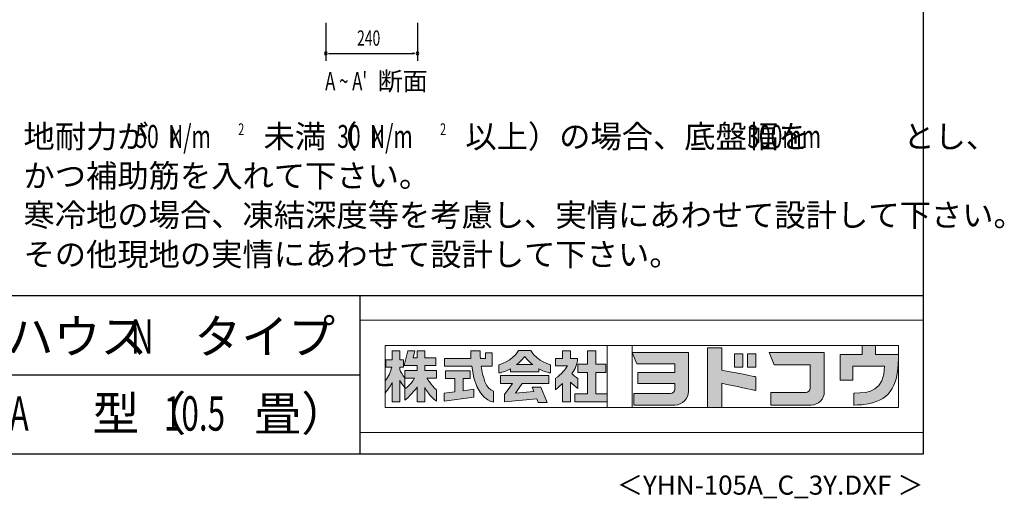
# Model space of a CAD drawing. Extents: x 543 to 21006, y 226 to 14052.
# Drawn here: x 14566 to 21006, y 226 to 3358 of the extents above; entities that cross this region are included whole.
import ezdxf
from ezdxf.enums import TextEntityAlignment as Align

# ---------------------------------------------------------------- set-up
doc = ezdxf.new("R2010")
doc.units = 0
doc.header["$LTSCALE"] = 50
doc.header["$MEASUREMENT"] = 0
for name, color, linetype in [('FILENAME', 7, 'CONTINUOUS'), ('HIKIDASHI', 6, 'CONTINUOUS'), ('NAME', 20, 'CONTINUOUS'), ('SUNPOU', 4, 'CONTINUOUS'), ('WAKUSEN-01', 50, 'CONTINUOUS'), ('WAKUSEN-02', 130, 'CONTINUOUS')]:
    doc.layers.add(name, color=color, linetype=linetype)
doc.layers.add('FRAME', color=8, linetype='CONTINUOUS', lineweight=0, plot=False)
doc.layers.add('株式会社ヨドコウ 社名ロゴタイプ 横組み', color=4, linetype='CONTINUOUS', lineweight=0)
doc.styles.add('00', font='ROMANS', dxfattribs={"width": 0.666667, "bigfont": 'BIGFONT'})
doc.styles.add('01', font='ROMANS', dxfattribs={"height": 3, "bigfont": 'BIGFONT'})
doc.styles.add('FILENAME', font='romans', dxfattribs={"height": 125, "bigfont": 'bigfont'})

# ---------------------------------------------------------------- blocks, each defined once
blk = doc.blocks.new('Block_0')
at = {"layer": '株式会社ヨドコウ 社名ロゴタイプ 横組み'}
h = blk.add_hatch(color=256, dxfattribs=at)
h.dxf.hatch_style = 1
edge = h.paths.add_edge_path()
edge.add_spline(control_points=[(128.43, -12.79), (128.43, -12.43), (128.43, -12.09), (128.43, -11.79)], knot_values=[12.750005, 12.750005, 12.750005, 12.750005, 12.812504, 12.812504, 12.812504, 12.812504], degree=3, periodic=0)
edge.add_spline(control_points=[(128.43, -11.79), (128.43, -11.5), (128.43, -11.24), (128.43, -11.02)], knot_values=[12.812504, 12.812504, 12.812504, 12.812504, 12.875003, 12.875003, 12.875003, 12.875003], degree=3, periodic=0)
edge.add_spline(control_points=[(128.43, -11.02), (128.43, -10.92), (128.43, -10.82), (128.43, -10.74)], knot_values=[12.875003, 12.875003, 12.875003, 12.875003, 12.906252, 12.906252, 12.906252, 12.906252], degree=3, periodic=0)
edge.add_spline(control_points=[(128.43, -10.74), (128.43, -10.66), (128.43, -10.59), (128.43, -10.53)], knot_values=[12.906252, 12.906252, 12.906252, 12.906252, 12.937501, 12.937501, 12.937501, 12.937501], degree=3, periodic=0)
edge.add_spline(control_points=[(128.43, -10.35), (128.43, -10.35), (128.43, -10.35), (128.43, -10.35), (128.43, -10.35), (122.78, -10.35), (117.12, -10.35)], knot_values=[12.999817, 12.999817, 12.999817, 12.999817, 13, 13, 13, 13.49999, 13.49999, 13.49999, 13.49999], degree=3, periodic=0)
edge.add_spline(control_points=[(117.12, -10.35), (111.46, -10.35), (105.8, -10.35), (105.8, -10.35)], knot_values=[13.49999, 13.49999, 13.49999, 13.49999, 14, 14, 14, 14], degree=3, periodic=0)
edge.add_spline(control_points=[(105.8, -10.35), (105.8, -10.35), (107.72, -14.94), (107.72, -14.94)], knot_values=[0.00001, 0.00001, 0.00001, 0.00001, 0.99999, 0.99999, 0.99999, 0.99999], degree=3, periodic=0)
edge.add_spline(control_points=[(107.72, -14.94), (107.72, -14.94), (122.93, -14.94), (122.93, -14.94)], knot_values=[1.00001, 1.00001, 1.00001, 1.00001, 1.99999, 1.99999, 1.99999, 1.99999], degree=3, periodic=0)
edge.add_spline(control_points=[(122.93, -14.94), (122.93, -14.94), (122.93, -18.45), (122.93, -18.45)], knot_values=[2.00001, 2.00001, 2.00001, 2.00001, 2.99999, 2.99999, 2.99999, 2.99999], degree=3, periodic=0)
edge.add_spline(control_points=[(122.93, -18.45), (122.93, -18.45), (108.09, -18.45), (108.09, -18.45)], knot_values=[3.00001, 3.00001, 3.00001, 3.00001, 3.99999, 3.99999, 3.99999, 3.99999], degree=3, periodic=0)
edge.add_spline(control_points=[(108.09, -18.45), (108.09, -18.45), (108.09, -22.88), (108.09, -22.88)], knot_values=[4.00001, 4.00001, 4.00001, 4.00001, 4.99999, 4.99999, 4.99999, 4.99999], degree=3, periodic=0)
edge.add_spline(control_points=[(108.09, -22.88), (108.09, -22.88), (122.93, -22.88), (122.93, -22.88)], knot_values=[5.00001, 5.00001, 5.00001, 5.00001, 5.99999, 5.99999, 5.99999, 5.99999], degree=3, periodic=0)
edge.add_spline(control_points=[(122.93, -22.88), (122.93, -22.88), (122.93, -25.08), (122.93, -25.08)], knot_values=[6.00001, 6.00001, 6.00001, 6.00001, 7, 7, 7, 7], degree=3, periodic=0)
edge.add_spline(control_points=[(122.93, -25.08), (122.93, -26.07), (122.12, -26.87), (121.13, -26.87)], knot_values=[7, 7, 7, 7, 8, 8, 8, 8], degree=3, periodic=0)
edge.add_spline(control_points=[(121.13, -26.87), (121.13, -26.87), (106.47, -26.87), (106.47, -26.87)], knot_values=[8.00001, 8.00001, 8.00001, 8.00001, 8.99999, 8.99999, 8.99999, 8.99999], degree=3, periodic=0)
edge.add_spline(control_points=[(106.47, -26.87), (106.47, -26.87), (106.47, -31.47), (106.47, -31.47)], knot_values=[9.00001, 9.00001, 9.00001, 9.00001, 9.99999, 9.99999, 9.99999, 9.99999], degree=3, periodic=0)
edge.add_spline(control_points=[(106.47, -31.47), (106.47, -31.47), (122.93, -31.47), (122.93, -31.47)], knot_values=[10.00001, 10.00001, 10.00001, 10.00001, 11, 11, 11, 11], degree=3, periodic=0)
edge.add_spline(control_points=[(122.93, -31.47), (125.96, -31.47), (128.43, -28.99), (128.43, -25.96), (128.43, -25.96), (128.43, -24.98), (128.43, -23.52)], knot_values=[11, 11, 11, 11, 12, 12, 12, 12.250015, 12.250015, 12.250015, 12.250015], degree=3, periodic=0)
edge.add_spline(control_points=[(128.43, -23.52), (128.43, -22.06), (128.43, -20.11), (128.43, -18.16)], knot_values=[12.250015, 12.250015, 12.250015, 12.250015, 12.50001, 12.50001, 12.50001, 12.50001], degree=3, periodic=0)
edge.add_spline(control_points=[(128.43, -18.16), (128.43, -17.18), (128.43, -16.2), (128.43, -15.29)], knot_values=[12.50001, 12.50001, 12.50001, 12.50001, 12.625008, 12.625008, 12.625008, 12.625008], degree=3, periodic=0)
edge.add_spline(control_points=[(128.43, -15.29), (128.43, -14.38), (128.43, -13.52), (128.43, -12.79)], knot_values=[12.625008, 12.625008, 12.625008, 12.625008, 12.750005, 12.750005, 12.750005, 12.750005], degree=3, periodic=0)
edge = h.paths.add_edge_path()
edge.add_spline(control_points=[(141.81, -17.46), (141.81, -17.46), (141.81, -8.53), (141.81, -8.53)], knot_values=[1.00001, 1.00001, 1.00001, 1.00001, 1.99999, 1.99999, 1.99999, 1.99999], degree=3, periodic=0)
edge.add_spline(control_points=[(141.81, -8.53), (141.81, -8.53), (136.06, -8.53), (136.06, -8.53)], knot_values=[2.00001, 2.00001, 2.00001, 2.00001, 2.99999, 2.99999, 2.99999, 2.99999], degree=3, periodic=0)
edge.add_spline(control_points=[(136.06, -8.53), (136.06, -8.53), (136.06, -32.5), (136.06, -32.5)], knot_values=[3.00001, 3.00001, 3.00001, 3.00001, 3.99999, 3.99999, 3.99999, 3.99999], degree=3, periodic=0)
edge.add_spline(control_points=[(136.06, -32.5), (136.06, -32.5), (141.81, -32.5), (141.81, -32.5)], knot_values=[4.00001, 4.00001, 4.00001, 4.00001, 4.99999, 4.99999, 4.99999, 4.99999], degree=3, periodic=0)
edge.add_spline(control_points=[(141.81, -32.5), (141.81, -32.5), (141.81, -22.75), (141.81, -22.75)], knot_values=[5.00001, 5.00001, 5.00001, 5.00001, 6, 6, 6, 6], degree=3, periodic=0)
edge.add_spline(control_points=[(141.81, -22.75), (146.75, -23.83), (154.97, -25.5), (155.05, -25.52)], knot_values=[6, 6, 6, 6, 7, 7, 7, 7], degree=3, periodic=0)
edge.add_spline(control_points=[(155.05, -25.52), (155.05, -25.52), (155.4, -25.59), (155.4, -25.59), (155.4, -25.59), (155.4, -20.1), (155.4, -20.1), (155.4, -20.1), (155.17, -20.05), (155.17, -20.05)], knot_values=[7.00003, 7.00003, 7.00003, 7.00003, 8, 8, 8, 9, 9, 9, 9.99997, 9.99997, 9.99997, 9.99997], degree=3, periodic=0)
edge.add_spline(control_points=[(155.17, -20.05), (155.1, -20.04), (148.67, -18.75), (141.81, -17.46)], knot_values=[0, 0, 0, 0, 1, 1, 1, 1], degree=3, periodic=0)
edge = h.paths.add_edge_path()
edge.add_spline(control_points=[(182.97, -15.35), (182.97, -14.42), (182.97, -13.56), (182.97, -12.82)], knot_values=[8.625007, 8.625007, 8.625007, 8.625007, 8.750005, 8.750005, 8.750005, 8.750005], degree=3, periodic=0)
edge.add_spline(control_points=[(182.97, -12.82), (182.97, -12.45), (182.97, -12.11), (182.97, -11.81)], knot_values=[8.750005, 8.750005, 8.750005, 8.750005, 8.812504, 8.812504, 8.812504, 8.812504], degree=3, periodic=0)
edge.add_spline(control_points=[(182.97, -11.81), (182.97, -11.51), (182.97, -11.25), (182.97, -11.03)], knot_values=[8.812504, 8.812504, 8.812504, 8.812504, 8.875002, 8.875002, 8.875002, 8.875002], degree=3, periodic=0)
edge.add_spline(control_points=[(182.97, -11.03), (182.97, -10.92), (182.97, -10.83), (182.97, -10.74)], knot_values=[8.875002, 8.875002, 8.875002, 8.875002, 8.906252, 8.906252, 8.906252, 8.906252], degree=3, periodic=0)
edge.add_spline(control_points=[(182.97, -10.74), (182.97, -10.66), (182.97, -10.59), (182.97, -10.53)], knot_values=[8.906252, 8.906252, 8.906252, 8.906252, 8.937501, 8.937501, 8.937501, 8.937501], degree=3, periodic=0)
edge.add_spline(control_points=[(182.97, -10.35), (182.97, -10.35), (182.97, -10.35), (182.97, -10.35), (182.97, -10.35), (177.43, -10.35), (171.88, -10.35)], knot_values=[8.999817, 8.999817, 8.999817, 8.999817, 9, 9, 9, 9.49999, 9.49999, 9.49999, 9.49999], degree=3, periodic=0)
edge.add_spline(control_points=[(171.88, -10.35), (166.33, -10.35), (160.78, -10.35), (160.78, -10.35)], knot_values=[9.49999, 9.49999, 9.49999, 9.49999, 10, 10, 10, 10], degree=3, periodic=0)
edge.add_spline(control_points=[(160.78, -10.35), (160.78, -10.35), (162.85, -15.34), (162.85, -15.34)], knot_values=[0.00001, 0.00001, 0.00001, 0.00001, 0.99999, 0.99999, 0.99999, 0.99999], degree=3, periodic=0)
edge.add_spline(control_points=[(162.85, -15.34), (162.85, -15.34), (177.24, -15.34), (177.24, -15.34)], knot_values=[1.00001, 1.00001, 1.00001, 1.00001, 1.99999, 1.99999, 1.99999, 1.99999], degree=3, periodic=0)
edge.add_spline(control_points=[(177.24, -15.34), (177.24, -15.34), (177.24, -24.73), (177.24, -24.73)], knot_values=[2.00001, 2.00001, 2.00001, 2.00001, 3, 3, 3, 3], degree=3, periodic=0)
edge.add_spline(control_points=[(177.24, -24.73), (177.24, -25.66), (176.48, -26.43), (175.54, -26.43)], knot_values=[3, 3, 3, 3, 4, 4, 4, 4], degree=3, periodic=0)
edge.add_spline(control_points=[(175.54, -26.43), (175.54, -26.43), (161.55, -26.43), (161.55, -26.43)], knot_values=[4.00001, 4.00001, 4.00001, 4.00001, 4.99999, 4.99999, 4.99999, 4.99999], degree=3, periodic=0)
edge.add_spline(control_points=[(161.55, -26.43), (161.55, -26.43), (161.55, -31.47), (161.55, -31.47)], knot_values=[5.00001, 5.00001, 5.00001, 5.00001, 5.99999, 5.99999, 5.99999, 5.99999], degree=3, periodic=0)
edge.add_spline(control_points=[(161.55, -31.47), (161.55, -31.47), (177.65, -31.47), (177.65, -31.47)], knot_values=[6.00001, 6.00001, 6.00001, 6.00001, 7, 7, 7, 7], degree=3, periodic=0)
edge.add_spline(control_points=[(177.65, -31.47), (180.58, -31.47), (182.97, -29.08), (182.97, -26.14), (182.97, -26.14), (182.97, -25.15), (182.97, -23.67)], knot_values=[7, 7, 7, 7, 8, 8, 8, 8.250015, 8.250015, 8.250015, 8.250015], degree=3, periodic=0)
edge.add_spline(control_points=[(182.97, -23.67), (182.97, -22.19), (182.97, -20.22), (182.97, -18.25)], knot_values=[8.250015, 8.250015, 8.250015, 8.250015, 8.50001, 8.50001, 8.50001, 8.50001], degree=3, periodic=0)
edge.add_spline(control_points=[(182.97, -18.25), (182.97, -17.26), (182.97, -16.27), (182.97, -15.35)], knot_values=[8.50001, 8.50001, 8.50001, 8.50001, 8.625007, 8.625007, 8.625007, 8.625007], degree=3, periodic=0)
edge = h.paths.add_edge_path()
edge.add_spline(control_points=[(212.73, -12.78), (212.73, -12.78), (212.73, -11.21), (212.73, -11.21), (212.73, -11.21), (203.51, -11.21), (203.51, -11.21)], knot_values=[14.00002, 14.00002, 14.00002, 14.00002, 15, 15, 15, 15.99998, 15.99998, 15.99998, 15.99998], degree=3, periodic=0)
edge.add_spline(control_points=[(203.51, -11.21), (203.51, -11.21), (203.51, -11.21), (203.51, -11.21), (203.51, -11.21), (203.51, -11.21), (203.51, -11.21)], knot_values=[15.99998, 15.99998, 15.99998, 15.99998, 16, 16, 16, 16.00001, 16.00001, 16.00001, 16.00001], degree=3, periodic=0)
edge.add_spline(control_points=[(203.51, -11.21), (203.51, -11.21), (203.51, -7.5), (203.51, -7.5)], knot_values=[0.00001, 0.00001, 0.00001, 0.00001, 0.99999, 0.99999, 0.99999, 0.99999], degree=3, periodic=0)
edge.add_spline(control_points=[(203.51, -7.5), (203.51, -7.5), (198.23, -7.5), (198.23, -7.5)], knot_values=[1.00001, 1.00001, 1.00001, 1.00001, 1.99999, 1.99999, 1.99999, 1.99999], degree=3, periodic=0)
edge.add_spline(control_points=[(198.23, -7.5), (198.23, -7.5), (198.23, -11.21), (198.23, -11.21)], knot_values=[2.00001, 2.00001, 2.00001, 2.00001, 2.99999, 2.99999, 2.99999, 2.99999], degree=3, periodic=0)
edge.add_spline(control_points=[(198.23, -11.21), (198.23, -11.21), (189.33, -11.21), (189.33, -11.21)], knot_values=[3.00001, 3.00001, 3.00001, 3.00001, 3.99999, 3.99999, 3.99999, 3.99999], degree=3, periodic=0)
edge.add_spline(control_points=[(189.33, -11.21), (189.33, -11.21), (189.33, -21.51), (189.33, -21.51)], knot_values=[4.00001, 4.00001, 4.00001, 4.00001, 4.99999, 4.99999, 4.99999, 4.99999], degree=3, periodic=0)
edge.add_spline(control_points=[(189.33, -21.51), (189.33, -21.51), (194.46, -21.51), (194.46, -21.51)], knot_values=[5.00001, 5.00001, 5.00001, 5.00001, 5.99999, 5.99999, 5.99999, 5.99999], degree=3, periodic=0)
edge.add_spline(control_points=[(194.46, -21.51), (194.46, -21.51), (194.46, -15.81), (194.46, -15.81)], knot_values=[6.00001, 6.00001, 6.00001, 6.00001, 6.99999, 6.99999, 6.99999, 6.99999], degree=3, periodic=0)
edge.add_spline(control_points=[(194.46, -15.81), (194.46, -15.81), (207.16, -15.81), (207.16, -15.81)], knot_values=[7.00001, 7.00001, 7.00001, 7.00001, 8, 8, 8, 8], degree=3, periodic=0)
edge.add_spline(control_points=[(207.16, -15.81), (206.97, -25.77), (201.09, -26.66), (195.07, -26.71)], knot_values=[8, 8, 8, 8, 9, 9, 9, 9], degree=3, periodic=0)
edge.add_spline(control_points=[(195.07, -26.71), (195.07, -26.71), (194.78, -26.71), (194.78, -26.71)], knot_values=[9.00001, 9.00001, 9.00001, 9.00001, 9.99999, 9.99999, 9.99999, 9.99999], degree=3, periodic=0)
edge.add_spline(control_points=[(194.78, -26.71), (194.78, -26.71), (194.78, -31.47), (194.78, -31.47)], knot_values=[10.00001, 10.00001, 10.00001, 10.00001, 10.99999, 10.99999, 10.99999, 10.99999], degree=3, periodic=0)
edge.add_spline(control_points=[(194.78, -31.47), (194.78, -31.47), (195.08, -31.47), (195.08, -31.47)], knot_values=[11.00001, 11.00001, 11.00001, 11.00001, 12, 12, 12, 12], degree=3, periodic=0)
edge.add_spline(control_points=[(195.08, -31.47), (196.5, -31.47), (197.74, -31.4), (198.86, -31.26)], knot_values=[12, 12, 12, 12, 13, 13, 13, 13], degree=3, periodic=0)
edge.add_spline(control_points=[(198.86, -31.26), (208.71, -30.05), (212.73, -24.69), (212.73, -12.78)], knot_values=[13, 13, 13, 13, 14, 14, 14, 14], degree=3, periodic=0)
h = blk.add_hatch(color=250, dxfattribs=at)
h.dxf.hatch_style = 2
edge = h.paths.add_edge_path()
edge.add_spline(control_points=[(203.51, -11.21), (203.51, -11.21), (203.51, -7.5), (203.51, -7.5), (203.51, -7.5), (198.23, -7.5), (198.23, -7.5), (198.23, -7.5), (198.23, -11.21), (198.23, -11.21), (198.23, -11.21), (189.33, -11.21), (189.33, -11.21), (189.33, -11.21), (189.33, -21.51), (189.33, -21.51), (189.33, -21.51), (194.46, -21.51), (194.46, -21.51), (194.46, -21.51), (194.46, -15.81), (194.46, -15.81), (194.46, -15.81), (207.16, -15.81), (207.16, -15.81), (206.97, -25.77), (201.09, -26.66), (195.07, -26.71), (195.07, -26.71), (194.78, -26.71), (194.78, -26.71), (194.78, -26.71), (194.78, -31.47), (194.78, -31.47), (194.78, -31.47), (195.08, -31.47), (195.08, -31.47), (196.5, -31.47), (197.74, -31.4), (198.86, -31.26), (208.71, -30.05), (212.73, -24.69), (212.73, -12.78), (212.73, -12.78), (212.73, -11.21), (212.73, -11.21), (212.73, -11.21), (203.51, -11.21), (203.51, -11.21)], knot_values=[0, 0, 0, 0, 1, 1, 1, 2, 2, 2, 3, 3, 3, 4, 4, 4, 5, 5, 5, 6, 6, 6, 7, 7, 7, 8, 8, 8, 9, 9, 9, 10, 10, 10, 11, 11, 11, 12, 12, 12, 13, 13, 13, 14, 14, 14, 15, 15, 15, 16, 16, 16, 16], degree=3, periodic=0)
edge.add_line((203.51, -11.21), (203.51, -11.21))
h = blk.add_hatch(color=256, dxfattribs=at)
h.dxf.hatch_style = 2
edge = h.paths.add_edge_path()
edge.add_spline(control_points=[(22.52, -15.55), (22.52, -15.55), (26.89, -15.55), (26.89, -15.55), (26.89, -15.55), (26.89, -12.49), (26.89, -12.49), (26.89, -12.49), (26.89, -12.48), (26.89, -12.48), (26.89, -12.48), (22.52, -12.48), (22.52, -12.48), (22.52, -12.48), (22.52, -9.76), (22.52, -9.76), (22.52, -9.76), (19.43, -9.76), (19.43, -9.76), (19.43, -9.76), (19.43, -12.48), (19.43, -12.48), (19.43, -12.48), (19.43, -12.49), (19.43, -12.49), (19.43, -12.49), (17.82, -12.49), (17.82, -12.49), (17.82, -12.49), (18.44, -9.76), (18.44, -9.76), (18.44, -9.76), (15.67, -9.76), (15.67, -9.76), (15.67, -9.76), (14.16, -15.55), (14.16, -15.55), (14.16, -15.55), (19.43, -15.55), (19.43, -15.55), (19.43, -15.55), (19.43, -17.6), (19.43, -17.6), (19.43, -17.6), (14.44, -17.6), (14.44, -17.6), (14.44, -17.6), (14.44, -20.61), (14.44, -20.61), (13.55, -19.44), (12.8, -18.25), (12.39, -17.26), (12.39, -17.26), (12.39, -16.3), (12.39, -16.3), (12.39, -16.3), (13.9, -16.3), (13.9, -16.3), (13.9, -16.3), (13.9, -13.32), (13.9, -13.32), (13.9, -13.32), (12.39, -13.32), (12.39, -13.32), (12.39, -13.32), (12.39, -9.76), (12.39, -9.76), (12.39, -9.76), (9.4, -9.76), (9.4, -9.76), (9.4, -9.76), (9.4, -13.32), (9.4, -13.32), (9.4, -13.32), (6.77, -13.32), (6.77, -13.32), (6.77, -13.32), (6.77, -16.3), (6.77, -16.3), (6.77, -16.3), (9.17, -16.3), (9.17, -16.3), (8.88, -18.08), (7.95, -19.98), (6.53, -21.71), (6.53, -21.71), (6.53, -26.68), (6.53, -26.68), (7.81, -25.14), (9.05, -23.22), (9.4, -22.42), (9.4, -22.42), (9.4, -30.2), (9.4, -30.2), (9.4, -30.2), (12.39, -30.2), (12.39, -30.2), (12.39, -30.2), (12.39, -21.53), (12.39, -21.53), (12.72, -22.29), (13.73, -23.63), (14.44, -24.55), (14.44, -24.55), (14.44, -20.69), (14.44, -20.69), (14.44, -20.69), (14.5, -20.69), (14.5, -20.69), (14.5, -20.69), (18.29, -20.69), (18.29, -20.69), (18.29, -20.69), (17.1, -23.18), (14.44, -24.95), (14.44, -24.95), (14.44, -29.56), (14.44, -29.56), (15.91, -28.51), (18.82, -25.32), (19.43, -24.11), (19.43, -24.11), (19.43, -30.2), (19.43, -30.2), (19.43, -30.2), (22.52, -30.2), (22.52, -30.2), (22.52, -30.2), (22.52, -24.43), (22.52, -24.43), (24.05, -27.77), (27.23, -29.95), (27.23, -29.95), (27.23, -29.95), (27.23, -25.41), (27.23, -25.41), (24.93, -23.55), (23.41, -20.69), (23.41, -20.69), (23.41, -20.69), (27.23, -20.69), (27.23, -20.69), (27.23, -20.69), (27.23, -17.6), (27.23, -17.6), (27.23, -17.6), (22.52, -17.6), (22.52, -17.6), (22.52, -17.6), (22.52, -15.55), (22.52, -15.55)], knot_values=[0, 0, 0, 0, 1, 1, 1, 2, 2, 2, 3, 3, 3, 4, 4, 4, 5, 5, 5, 6, 6, 6, 7, 7, 7, 8, 8, 8, 9, 9, 9, 10, 10, 10, 11, 11, 11, 12, 12, 12, 13, 13, 13, 14, 14, 14, 15, 15, 15, 16, 16, 16, 17, 17, 17, 18, 18, 18, 19, 19, 19, 20, 20, 20, 21, 21, 21, 22, 22, 22, 23, 23, 23, 24, 24, 24, 25, 25, 25, 26, 26, 26, 27, 27, 27, 28, 28, 28, 29, 29, 29, 30, 30, 30, 31, 31, 31, 32, 32, 32, 33, 33, 33, 34, 34, 34, 35, 35, 35, 36, 36, 36, 37, 37, 37, 38, 38, 38, 39, 39, 39, 40, 40, 40, 41, 41, 41, 42, 42, 42, 43, 43, 43, 44, 44, 44, 45, 45, 45, 46, 46, 46, 47, 47, 47, 48, 48, 48, 49, 49, 49, 50, 50, 50, 50], degree=3, periodic=0)
h = blk.add_hatch(color=256, dxfattribs=at)
h.dxf.hatch_style = 2
edge = h.paths.add_edge_path()
edge.add_spline(control_points=[(45.15, -15.85), (45.15, -15.85), (49.6, -15.85), (49.6, -15.85), (49.6, -15.85), (49.6, -10.54), (49.6, -10.54), (49.6, -10.54), (46.93, -10.54), (46.93, -10.54), (46.93, -10.54), (46.93, -12.72), (46.93, -12.72), (46.93, -12.72), (44.85, -12.72), (44.85, -12.72), (44.74, -11.69), (44.68, -9.71), (44.68, -9.71), (44.68, -9.71), (40.92, -9.71), (40.92, -9.71), (40.93, -10.77), (40.97, -11.77), (41.03, -12.72), (41.03, -12.72), (30.42, -12.72), (30.42, -12.72), (30.42, -12.72), (30.42, -15.85), (30.42, -15.85), (30.42, -15.85), (41.32, -15.85), (41.32, -15.85), (43.08, -29.91), (50.08, -30.3), (50.08, -30.3), (50.08, -30.3), (50.08, -25.89), (50.08, -25.89), (46.98, -25.07), (45.69, -19.94), (45.15, -15.85)], knot_values=[0, 0, 0, 0, 1, 1, 1, 2, 2, 2, 3, 3, 3, 4, 4, 4, 5, 5, 5, 6, 6, 6, 7, 7, 7, 8, 8, 8, 9, 9, 9, 10, 10, 10, 11, 11, 11, 12, 12, 12, 13, 13, 13, 14, 14, 14, 14], degree=3, periodic=0)
h = blk.add_hatch(color=256, dxfattribs=at)
h.dxf.hatch_style = 2
edge = h.paths.add_edge_path()
edge.add_spline(control_points=[(59.36, -15.25), (61.43, -13.59), (62.6, -11.98), (62.6, -11.98), (62.6, -11.98), (63.78, -13.59), (65.85, -15.25), (65.85, -15.25), (59.36, -15.25), (59.36, -15.25)], knot_values=[0, 0, 0, 0, 1, 1, 1, 2, 2, 2, 3, 3, 3, 3], degree=3, periodic=0)
edge = h.paths.add_edge_path()
edge.add_spline(control_points=[(65.04, -9.58), (65.04, -9.58), (60.17, -9.58), (60.17, -9.58), (57.4, -14.2), (52.2, -15.27), (52.2, -15.27), (52.2, -15.27), (52.2, -18.6), (52.2, -18.6), (53.93, -18.32), (55.49, -17.69), (56.85, -16.94), (56.85, -16.94), (56.85, -18.14), (56.85, -18.14), (56.85, -18.14), (68.35, -18.14), (68.35, -18.14), (68.35, -18.14), (68.35, -16.94), (68.35, -16.94), (69.71, -17.69), (71.27, -18.32), (73, -18.6), (73, -18.6), (73, -15.27), (73, -15.27), (73, -15.27), (67.8, -14.2), (65.04, -9.58)], knot_values=[0, 0, 0, 0, 1, 1, 1, 2, 2, 2, 3, 3, 3, 4, 4, 4, 5, 5, 5, 6, 6, 6, 7, 7, 7, 8, 8, 8, 9, 9, 9, 10, 10, 10, 10], degree=3, periodic=0)
h = blk.add_hatch(color=256, dxfattribs=at)
h.dxf.hatch_style = 2
edge = h.paths.add_edge_path()
edge.add_spline(control_points=[(83.92, -20.84), (83.49, -20.61), (81.76, -19.16), (81.52, -18.88), (82.86, -17.18), (83.86, -14.97), (83.87, -12.72), (83.87, -12.72), (81.05, -12.72), (81.05, -12.72), (81.05, -12.72), (81.05, -9.76), (81.05, -9.76), (81.05, -9.76), (77.76, -9.76), (77.76, -9.76), (77.76, -9.76), (77.76, -12.72), (77.76, -12.72), (77.76, -12.72), (75.04, -12.72), (75.04, -12.72), (75.04, -12.72), (75.04, -15.74), (75.04, -15.74), (75.04, -15.74), (79.77, -15.74), (79.77, -15.74), (79.1, -17.07), (77.28, -19.22), (75.04, -20.67), (75.04, -20.67), (75.04, -25.31), (75.04, -25.31), (76.07, -24.58), (77.76, -22.86), (77.76, -22.86), (77.76, -22.86), (77.76, -30.22), (77.76, -30.22), (77.76, -30.22), (81.05, -30.22), (81.05, -30.22), (81.05, -30.22), (81.05, -22.29), (81.05, -22.29), (81.42, -22.71), (83.24, -24.3), (83.92, -24.79), (83.92, -24.79), (83.92, -20.84), (83.92, -20.84)], knot_values=[0, 0, 0, 0, 1, 1, 1, 2, 2, 2, 3, 3, 3, 4, 4, 4, 5, 5, 5, 6, 6, 6, 7, 7, 7, 8, 8, 8, 9, 9, 9, 10, 10, 10, 11, 11, 11, 12, 12, 12, 13, 13, 13, 14, 14, 14, 15, 15, 15, 16, 16, 16, 17, 17, 17, 17], degree=3, periodic=0)
h = blk.add_hatch(color=256, dxfattribs=at)
h.dxf.hatch_style = 2
h.paths.add_polyline_path([(91.19, -26.94), (91.19, -18.44), (95.14, -18.44), (95.14, -15.12), (91.19, -15.12), (91.19, -9.76), (87.81, -9.76), (87.81, -15.12), (84.01, -15.12), (84.01, -18.44), (87.81, -18.44), (87.81, -26.94), (82.69, -26.94), (82.69, -30.22), (95.72, -30.22), (95.72, -26.94)])
h = blk.add_hatch(color=250, dxfattribs=at)
h.dxf.hatch_style = 2
edge = h.paths.add_edge_path()
edge.add_spline(control_points=[(105.8, -10.35), (105.8, -10.35), (107.72, -14.94), (107.72, -14.94), (107.72, -14.94), (122.93, -14.94), (122.93, -14.94), (122.93, -14.94), (122.93, -18.45), (122.93, -18.45), (122.93, -18.45), (108.09, -18.45), (108.09, -18.45), (108.09, -18.45), (108.09, -22.88), (108.09, -22.88), (108.09, -22.88), (122.93, -22.88), (122.93, -22.88), (122.93, -22.88), (122.93, -25.08), (122.93, -25.08), (122.93, -26.07), (122.12, -26.87), (121.13, -26.87), (121.13, -26.87), (106.47, -26.87), (106.47, -26.87), (106.47, -26.87), (106.47, -31.47), (106.47, -31.47), (106.47, -31.47), (122.93, -31.47), (122.93, -31.47), (125.96, -31.47), (128.43, -28.99), (128.43, -25.96), (128.43, -25.96), (128.43, -10.35), (128.43, -10.35), (128.43, -10.35), (105.8, -10.35), (105.8, -10.35)], knot_values=[0, 0, 0, 0, 1, 1, 1, 2, 2, 2, 3, 3, 3, 4, 4, 4, 5, 5, 5, 6, 6, 6, 7, 7, 7, 8, 8, 8, 9, 9, 9, 10, 10, 10, 11, 11, 11, 12, 12, 12, 13, 13, 13, 14, 14, 14, 14], degree=3, periodic=0)
edge.add_line((105.8, -10.35), (105.8, -10.35))
h = blk.add_hatch(color=250, dxfattribs=at)
h.dxf.hatch_style = 2
edge = h.paths.add_edge_path()
edge.add_spline(control_points=[(155.17, -20.05), (155.1, -20.04), (148.67, -18.75), (141.81, -17.46), (141.81, -17.46), (141.81, -8.53), (141.81, -8.53), (141.81, -8.53), (136.06, -8.53), (136.06, -8.53), (136.06, -8.53), (136.06, -32.5), (136.06, -32.5), (136.06, -32.5), (141.81, -32.5), (141.81, -32.5), (141.81, -32.5), (141.81, -22.75), (141.81, -22.75), (146.75, -23.83), (154.97, -25.5), (155.05, -25.52), (155.05, -25.52), (155.4, -25.59), (155.4, -25.59), (155.4, -25.59), (155.4, -20.1), (155.4, -20.1), (155.4, -20.1), (155.17, -20.05), (155.17, -20.05)], knot_values=[0, 0, 0, 0, 1, 1, 1, 2, 2, 2, 3, 3, 3, 4, 4, 4, 5, 5, 5, 6, 6, 6, 7, 7, 7, 8, 8, 8, 9, 9, 9, 10, 10, 10, 10], degree=3, periodic=0)
edge.add_line((155.17, -20.05), (155.17, -20.05))
h = blk.add_hatch(color=256, dxfattribs=at)
h.dxf.hatch_style = 2
h.paths.add_polyline_path([(146.94, -10.84), (146.94, -16.24), (150.29, -16.24), (150.29, -10.84), (146.94, -10.84)])
h = blk.add_hatch(color=256, dxfattribs=at)
h.dxf.hatch_style = 2
h.paths.add_polyline_path([(152.05, -10.84), (152.05, -16.24), (155.4, -16.24), (155.4, -10.84), (152.05, -10.84)])
h = blk.add_hatch(color=250, dxfattribs=at)
h.dxf.hatch_style = 2
edge = h.paths.add_edge_path()
edge.add_spline(control_points=[(160.78, -10.35), (160.78, -10.35), (162.85, -15.34), (162.85, -15.34), (162.85, -15.34), (177.24, -15.34), (177.24, -15.34), (177.24, -15.34), (177.24, -24.73), (177.24, -24.73), (177.24, -25.66), (176.48, -26.43), (175.54, -26.43), (175.54, -26.43), (161.55, -26.43), (161.55, -26.43), (161.55, -26.43), (161.55, -31.47), (161.55, -31.47), (161.55, -31.47), (177.65, -31.47), (177.65, -31.47), (180.58, -31.47), (182.97, -29.08), (182.97, -26.14), (182.97, -26.14), (182.97, -10.35), (182.97, -10.35), (182.97, -10.35), (160.78, -10.35), (160.78, -10.35)], knot_values=[0, 0, 0, 0, 1, 1, 1, 2, 2, 2, 3, 3, 3, 4, 4, 4, 5, 5, 5, 6, 6, 6, 7, 7, 7, 8, 8, 8, 9, 9, 9, 10, 10, 10, 10], degree=3, periodic=0)
edge.add_line((160.78, -10.35), (160.78, -10.35))
h = blk.add_hatch(color=256, dxfattribs=at)
h.dxf.hatch_style = 2
h.paths.add_polyline_path([(37.86, -20.86), (40.77, -20.86), (40.77, -17.73), (30.83, -17.73), (30.83, -20.86), (34.55, -20.86), (34.55, -26.14), (30.25, -26.72), (30.25, -29.95), (42.2, -28.37), (42.2, -25.15), (37.86, -25.71)])
h = blk.add_hatch(color=256, dxfattribs=at)
h.dxf.hatch_style = 2
h.paths.add_polyline_path([(52.85, -22.77), (57.67, -22.77), (54.52, -27.23), (54.52, -30.26), (67.47, -29.01), (68.04, -30.42), (71.61, -30.42), (69.15, -24.34), (65.59, -24.34), (66.28, -26.04), (58.86, -26.76), (61.59, -22.77), (72.35, -22.77), (72.35, -19.65), (52.85, -19.65)])
at = {"layer": 'FRAME'}
for p, q in [((-3.54, 2.57), (222.81, 2.57)), ((-3.54, -42.57), (-3.54, 2.57)), ((222.81, 2.57), (222.81, -42.57)), ((6.53, -7.5), (212.73, -7.5)), ((6.53, -32.5), (6.53, -7.5)), ((95.72, -7.5), (95.72, -32.5)), ((105.8, -7.5), (105.8, -32.5)), ((212.73, -7.5), (212.73, -32.5)), ((212.73, -32.5), (6.53, -32.5)), ((222.81, -42.57), (-3.54, -42.57))]:
    blk.add_line(p, q, dxfattribs=at)
at = {"layer": '株式会社ヨドコウ 社名ロゴタイプ 横組み'}
for points in [[(91.19, -26.94), (91.19, -18.44), (95.14, -18.44), (95.14, -15.12), (91.19, -15.12), (91.19, -9.76), (87.81, -9.76), (87.81, -15.12), (84.01, -15.12), (84.01, -18.44), (87.81, -18.44), (87.81, -26.94), (82.69, -26.94), (82.69, -30.22), (95.72, -30.22), (95.72, -26.94)], [(37.86, -20.86), (40.77, -20.86), (40.77, -17.73), (30.83, -17.73), (30.83, -20.86), (34.55, -20.86), (34.55, -26.14), (30.25, -26.72), (30.25, -29.95), (42.2, -28.37), (42.2, -25.15), (37.86, -25.71)], [(52.85, -22.77), (57.67, -22.77), (54.52, -27.23), (54.52, -30.26), (67.47, -29.01), (68.04, -30.42), (71.61, -30.42), (69.15, -24.34), (65.59, -24.34), (66.28, -26.04), (58.86, -26.76), (61.59, -22.77), (72.35, -22.77), (72.35, -19.65), (52.85, -19.65)]]:
    blk.add_lwpolyline(points, close=True, dxfattribs=at)
for points in [[(146.94, -10.84), (146.94, -16.24), (150.29, -16.24), (150.29, -10.84), (146.94, -10.84)], [(152.05, -10.84), (152.05, -16.24), (155.4, -16.24), (155.4, -10.84), (152.05, -10.84)]]:
    blk.add_lwpolyline(points, dxfattribs=at)
for points in [[(203.51, -7.5), (203.51, -7.5), (198.23, -7.5), (198.23, -7.5)], [(198.23, -7.5), (198.23, -7.5), (198.23, -11.21), (198.23, -11.21)], [(203.51, -11.21), (203.51, -11.21), (203.51, -7.5), (203.51, -7.5)], [(12.39, -9.76), (12.39, -9.76), (9.4, -9.76), (9.4, -9.76)], [(9.4, -9.76), (9.4, -9.76), (9.4, -13.32), (9.4, -13.32)], [(12.39, -13.32), (12.39, -13.32), (12.39, -9.76), (12.39, -9.76)], [(15.67, -9.76), (15.67, -9.76), (14.16, -15.55), (14.16, -15.55)], [(18.44, -9.76), (18.44, -9.76), (15.67, -9.76), (15.67, -9.76)], [(17.82, -12.49), (17.82, -12.49), (18.44, -9.76), (18.44, -9.76)], [(22.52, -9.76), (22.52, -9.76), (19.43, -9.76), (19.43, -9.76)], [(19.43, -9.76), (19.43, -9.76), (19.43, -12.48), (19.43, -12.48)], [(22.52, -12.48), (22.52, -12.48), (22.52, -9.76), (22.52, -9.76)], [(105.8, -10.35), (105.8, -10.35), (107.72, -14.94), (107.72, -14.94)], [(128.43, -10.35), (128.43, -10.35), (105.8, -10.35), (105.8, -10.35)], [(128.43, -25.96), (128.43, -25.96), (128.43, -10.35), (128.43, -10.35)], [(160.78, -10.35), (160.78, -10.35), (162.85, -15.34), (162.85, -15.34)], [(182.97, -10.35), (182.97, -10.35), (160.78, -10.35), (160.78, -10.35)], [(182.97, -26.14), (182.97, -26.14), (182.97, -10.35), (182.97, -10.35)], [(198.23, -11.21), (198.23, -11.21), (189.33, -11.21), (189.33, -11.21)], [(189.33, -11.21), (189.33, -11.21), (189.33, -21.51), (189.33, -21.51)], [(212.73, -11.21), (212.73, -11.21), (203.51, -11.21), (203.51, -11.21)], [(212.73, -12.78), (212.73, -12.78), (212.73, -11.21), (212.73, -11.21)], [(9.4, -13.32), (9.4, -13.32), (6.77, -13.32), (6.77, -13.32)], [(6.77, -13.32), (6.77, -13.32), (6.77, -16.3), (6.77, -16.3)], [(13.9, -13.32), (13.9, -13.32), (12.39, -13.32), (12.39, -13.32)], [(13.9, -16.3), (13.9, -16.3), (13.9, -13.32), (13.9, -13.32)], [(14.16, -15.55), (14.16, -15.55), (19.43, -15.55), (19.43, -15.55)], [(19.43, -12.49), (19.43, -12.49), (17.82, -12.49), (17.82, -12.49)], [(19.43, -12.48), (19.43, -12.48), (19.43, -12.49), (19.43, -12.49)], [(19.43, -15.55), (19.43, -15.55), (19.43, -17.6), (19.43, -17.6)], [(26.89, -12.48), (26.89, -12.48), (22.52, -12.48), (22.52, -12.48)], [(22.52, -15.55), (22.52, -15.55), (26.89, -15.55), (26.89, -15.55)], [(22.52, -17.6), (22.52, -17.6), (22.52, -15.55), (22.52, -15.55)], [(26.89, -12.49), (26.89, -12.49), (26.89, -12.48), (26.89, -12.48)], [(26.89, -15.55), (26.89, -15.55), (26.89, -12.49), (26.89, -12.49)], [(107.72, -14.94), (107.72, -14.94), (122.93, -14.94), (122.93, -14.94)], [(122.93, -14.94), (122.93, -14.94), (122.93, -18.45), (122.93, -18.45)], [(162.85, -15.34), (162.85, -15.34), (177.24, -15.34), (177.24, -15.34)], [(177.24, -15.34), (177.24, -15.34), (177.24, -24.73), (177.24, -24.73)], [(194.46, -21.51), (194.46, -21.51), (194.46, -15.81), (194.46, -15.81)], [(194.46, -15.81), (194.46, -15.81), (207.16, -15.81), (207.16, -15.81)], [(207.16, -15.81), (206.97, -25.77), (201.09, -26.66), (195.07, -26.71)], [(198.86, -31.26), (208.71, -30.05), (212.73, -24.69), (212.73, -12.78)], [(9.17, -16.3), (8.88, -18.08), (7.95, -19.98), (6.53, -21.71)], [(6.77, -16.3), (6.77, -16.3), (9.17, -16.3), (9.17, -16.3)], [(12.39, -17.26), (12.39, -17.26), (12.39, -16.3), (12.39, -16.3)], [(12.39, -16.3), (12.39, -16.3), (13.9, -16.3), (13.9, -16.3)], [(14.44, -20.61), (13.55, -19.44), (12.8, -18.25), (12.39, -17.26)], [(19.43, -17.6), (19.43, -17.6), (14.44, -17.6), (14.44, -17.6)], [(14.44, -17.6), (14.44, -17.6), (14.44, -20.61), (14.44, -20.61)], [(27.23, -17.6), (27.23, -17.6), (22.52, -17.6), (22.52, -17.6)], [(27.23, -20.69), (27.23, -20.69), (27.23, -17.6), (27.23, -17.6)], [(122.93, -18.45), (122.93, -18.45), (108.09, -18.45), (108.09, -18.45)], [(108.09, -18.45), (108.09, -18.45), (108.09, -22.88), (108.09, -22.88)], [(6.53, -21.71), (6.53, -21.71), (6.53, -26.68), (6.53, -26.68)], [(6.53, -26.68), (7.81, -25.14), (9.05, -23.22), (9.4, -22.42)], [(9.4, -22.42), (9.4, -22.42), (9.4, -30.2), (9.4, -30.2)], [(12.39, -30.2), (12.39, -30.2), (12.39, -21.53), (12.39, -21.53)], [(12.39, -21.53), (12.72, -22.29), (13.73, -23.63), (14.44, -24.55)], [(14.44, -24.55), (14.44, -24.55), (14.44, -20.69), (14.44, -20.69)], [(14.44, -20.69), (14.44, -20.69), (14.5, -20.69), (14.5, -20.69)], [(18.29, -20.69), (18.29, -20.69), (17.1, -23.18), (14.44, -24.95)], [(14.5, -20.69), (14.5, -20.69), (18.29, -20.69), (18.29, -20.69)], [(27.23, -25.41), (24.93, -23.55), (23.41, -20.69), (23.41, -20.69)], [(23.41, -20.69), (23.41, -20.69), (27.23, -20.69), (27.23, -20.69)], [(108.09, -22.88), (108.09, -22.88), (122.93, -22.88), (122.93, -22.88)], [(122.93, -22.88), (122.93, -22.88), (122.93, -25.08), (122.93, -25.08)], [(189.33, -21.51), (189.33, -21.51), (194.46, -21.51), (194.46, -21.51)], [(14.44, -29.56), (15.91, -28.51), (18.82, -25.32), (19.43, -24.11)], [(14.44, -24.95), (14.44, -24.95), (14.44, -29.56), (14.44, -29.56)], [(19.43, -24.11), (19.43, -24.11), (19.43, -30.2), (19.43, -30.2)], [(22.52, -30.2), (22.52, -30.2), (22.52, -24.43), (22.52, -24.43)], [(22.52, -24.43), (24.05, -27.77), (27.23, -29.95), (27.23, -29.95)], [(27.23, -29.95), (27.23, -29.95), (27.23, -25.41), (27.23, -25.41)], [(121.13, -26.87), (121.13, -26.87), (106.47, -26.87), (106.47, -26.87)], [(106.47, -26.87), (106.47, -26.87), (106.47, -31.47), (106.47, -31.47)], [(122.93, -25.08), (122.93, -26.07), (122.12, -26.87), (121.13, -26.87)], [(122.93, -31.47), (125.96, -31.47), (128.43, -28.99), (128.43, -25.96)], [(175.54, -26.43), (175.54, -26.43), (161.55, -26.43), (161.55, -26.43)], [(161.55, -26.43), (161.55, -26.43), (161.55, -31.47), (161.55, -31.47)], [(177.24, -24.73), (177.24, -25.66), (176.48, -26.43), (175.54, -26.43)], [(177.65, -31.47), (180.58, -31.47), (182.97, -29.08), (182.97, -26.14)], [(195.07, -26.71), (195.07, -26.71), (194.78, -26.71), (194.78, -26.71)], [(194.78, -26.71), (194.78, -26.71), (194.78, -31.47), (194.78, -31.47)], [(9.4, -30.2), (9.4, -30.2), (12.39, -30.2), (12.39, -30.2)], [(19.43, -30.2), (19.43, -30.2), (22.52, -30.2), (22.52, -30.2)], [(106.47, -31.47), (106.47, -31.47), (122.93, -31.47), (122.93, -31.47)], [(161.55, -31.47), (161.55, -31.47), (177.65, -31.47), (177.65, -31.47)], [(194.78, -31.47), (194.78, -31.47), (195.08, -31.47), (195.08, -31.47)], [(195.08, -31.47), (196.5, -31.47), (197.74, -31.4), (198.86, -31.26)]]:
    blk.add_open_spline(points, degree=3, dxfattribs=at)
for points, knots in [([(45.15, -15.85), (45.15, -15.85), (49.6, -15.85), (49.6, -15.85), (49.6, -15.85), (49.6, -10.54), (49.6, -10.54), (49.6, -10.54), (46.93, -10.54), (46.93, -10.54), (46.93, -10.54), (46.93, -12.72), (46.93, -12.72), (46.93, -12.72), (44.85, -12.72), (44.85, -12.72), (44.74, -11.69), (44.68, -9.71), (44.68, -9.71), (44.68, -9.71), (40.92, -9.71), (40.92, -9.71), (40.93, -10.77), (40.97, -11.77), (41.03, -12.72), (41.03, -12.72), (30.42, -12.72), (30.42, -12.72), (30.42, -12.72), (30.42, -15.85), (30.42, -15.85), (30.42, -15.85), (41.32, -15.85), (41.32, -15.85), (43.08, -29.91), (50.08, -30.3), (50.08, -30.3), (50.08, -30.3), (50.08, -25.89), (50.08, -25.89), (46.98, -25.07), (45.69, -19.94), (45.15, -15.85)], [0, 0, 0, 0, 1, 1, 1, 2, 2, 2, 3, 3, 3, 4, 4, 4, 5, 5, 5, 6, 6, 6, 7, 7, 7, 8, 8, 8, 9, 9, 9, 10, 10, 10, 11, 11, 11, 12, 12, 12, 13, 13, 13, 14, 14, 14, 14]), ([(65.04, -9.58), (65.04, -9.58), (60.17, -9.58), (60.17, -9.58), (57.4, -14.2), (52.2, -15.27), (52.2, -15.27), (52.2, -15.27), (52.2, -18.6), (52.2, -18.6), (53.93, -18.32), (55.49, -17.69), (56.85, -16.94), (56.85, -16.94), (56.85, -18.14), (56.85, -18.14), (56.85, -18.14), (68.35, -18.14), (68.35, -18.14), (68.35, -18.14), (68.35, -16.94), (68.35, -16.94), (69.71, -17.69), (71.27, -18.32), (73, -18.6), (73, -18.6), (73, -15.27), (73, -15.27), (73, -15.27), (67.8, -14.2), (65.04, -9.58)], [0, 0, 0, 0, 1, 1, 1, 2, 2, 2, 3, 3, 3, 4, 4, 4, 5, 5, 5, 6, 6, 6, 7, 7, 7, 8, 8, 8, 9, 9, 9, 10, 10, 10, 10]), ([(83.92, -20.84), (83.49, -20.61), (81.76, -19.16), (81.52, -18.88), (82.86, -17.18), (83.86, -14.97), (83.87, -12.72), (83.87, -12.72), (81.05, -12.72), (81.05, -12.72), (81.05, -12.72), (81.05, -9.76), (81.05, -9.76), (81.05, -9.76), (77.76, -9.76), (77.76, -9.76), (77.76, -9.76), (77.76, -12.72), (77.76, -12.72), (77.76, -12.72), (75.04, -12.72), (75.04, -12.72), (75.04, -12.72), (75.04, -15.74), (75.04, -15.74), (75.04, -15.74), (79.77, -15.74), (79.77, -15.74), (79.1, -17.07), (77.28, -19.22), (75.04, -20.67), (75.04, -20.67), (75.04, -25.31), (75.04, -25.31), (76.07, -24.58), (77.76, -22.86), (77.76, -22.86), (77.76, -22.86), (77.76, -30.22), (77.76, -30.22), (77.76, -30.22), (81.05, -30.22), (81.05, -30.22), (81.05, -30.22), (81.05, -22.29), (81.05, -22.29), (81.42, -22.71), (83.24, -24.3), (83.92, -24.79), (83.92, -24.79), (83.92, -20.84), (83.92, -20.84)], [0, 0, 0, 0, 1, 1, 1, 2, 2, 2, 3, 3, 3, 4, 4, 4, 5, 5, 5, 6, 6, 6, 7, 7, 7, 8, 8, 8, 9, 9, 9, 10, 10, 10, 11, 11, 11, 12, 12, 12, 13, 13, 13, 14, 14, 14, 15, 15, 15, 16, 16, 16, 17, 17, 17, 17]), ([(155.17, -20.05), (155.1, -20.04), (148.67, -18.75), (141.81, -17.46), (141.81, -17.46), (141.81, -8.53), (141.81, -8.53), (141.81, -8.53), (136.06, -8.53), (136.06, -8.53), (136.06, -8.53), (136.06, -32.5), (136.06, -32.5), (136.06, -32.5), (141.81, -32.5), (141.81, -32.5), (141.81, -32.5), (141.81, -22.75), (141.81, -22.75), (146.75, -23.83), (154.97, -25.5), (155.05, -25.52), (155.05, -25.52), (155.4, -25.59), (155.4, -25.59), (155.4, -25.59), (155.4, -20.1), (155.4, -20.1), (155.4, -20.1), (155.17, -20.05), (155.17, -20.05)], [0, 0, 0, 0, 1, 1, 1, 2, 2, 2, 3, 3, 3, 4, 4, 4, 5, 5, 5, 6, 6, 6, 7, 7, 7, 8, 8, 8, 9, 9, 9, 10, 10, 10, 10]), ([(59.36, -15.25), (61.43, -13.59), (62.6, -11.98), (62.6, -11.98), (62.6, -11.98), (63.78, -13.59), (65.85, -15.25), (65.85, -15.25), (59.36, -15.25), (59.36, -15.25)], [0, 0, 0, 0, 1, 1, 1, 2, 2, 2, 3, 3, 3, 3])]:
    blk.add_open_spline(points, degree=3, knots=knots, dxfattribs=at)
blk = doc.blocks.new('*U11')
at = {"layer": '株式会社ヨドコウ 社名ロゴタイプ 横組み', "xscale": 0.3256048605312869, "yscale": 0.3256048605312869, "zscale": 0.3256048605312869}
blk.add_blockref('Block_0', (1.15, 6.51), dxfattribs=at)

msp = doc.modelspace()

# ---------------------------------------------------------------- linework, layer by layer
at = {"layer": 'SUNPOU'}
for p, q in [((16568.5, 3337.9), (16568.5, 3087.9)), ((17168.5, 3337.9), (17168.5, 3087.9)), ((16587.2, 3137.9), (16606, 3137.9)), ((16593.5, 3137.9), (17143.5, 3137.9)), ((17149.7, 3137.9), (17131, 3137.9))]:
    msp.add_line(p, q, dxfattribs=at)
for centre, start, end in [((16568.5, 3137.9), 0, 180), ((16568.5, 3137.9), 180, 0), ((17168.5, 3137.9), 0, 180), ((17168.5, 3137.9), 180, 0)]:
    msp.add_arc(centre, 9.38, start, end, dxfattribs=at)
at = {"layer": 'WAKUSEN-01'}
for p, q in [((20477.5, 517.5), (20477.5, 14052.5)), ((12850, 1552.5), (20477.5, 1552.5)), ((542.5, 517.5), (20477.5, 517.5))]:
    msp.add_line(p, q, dxfattribs=at)
at = {"layer": 'WAKUSEN-02'}
for p, q in [((16792.5, 517.5), (16792.5, 1552.5)), ((12850, 1035), (16792.5, 1035))]:
    msp.add_line(p, q, dxfattribs=at)

# ---------------------------------------------------------------- block references
at = {"layer": '株式会社ヨドコウ 社名ロゴタイプ 横組み', "xscale": 50, "yscale": 50, "zscale": 50}
msp.add_blockref('*U11', (16792.5, 1023.6), dxfattribs=at)

# ---------------------------------------------------------------- texts
at = {"layer": 'FILENAME', "style": 'FILENAME'}
msp.add_text('＜YHN-105A_C_3Y.DXF ＞', height=125, dxfattribs=at).set_placement((20477.5, 250), align=Align.RIGHT)
at = {"layer": 'HIKIDASHI', "style": '01'}
msp.add_text('断面', height=120, dxfattribs=at).set_placement((17071.1, 2940.4), align=Align.MIDDLE)
at = {"layer": 'HIKIDASHI', "style": '00', "width": 0.67}
msp.add_text("A ~ A'", height=120, dxfattribs=at).set_placement((16701.4, 2940.4), align=Align.MIDDLE)
at = {"layer": 'NAME', "style": '01'}
for s, p in [('ヨドハウス\u3000タイプ', (13867.1, 1172.5)), ('型（\u3000  畳）', (15042.1, 669))]:
    msp.add_text(s, height=225, dxfattribs=at).set_placement(p)
at = {"layer": 'NAME', "style": '00', "width": 0.67}
for s, p in [('N', (15293.3, 1172.5)), ('YHN - 105A', (13587.1, 669)), ('10.5', (15509.9, 669))]:
    msp.add_text(s, height=225, dxfattribs=at).set_placement(p)
at = {"layer": 'SUNPOU'}
for s, height, style, width, p in [('240', 100, '00', 0.666667, (16773.2, 3187.9)), ('50  N/m', 150, '01', 0.67, (15323.5, 2519.1)), ('2', 77.1, '00', 0.67, (15995.9, 2602.8)), ('30  N/m', 150, '01', 0.67, (16643.7, 2519.1)), ('2', 77.1, '00', 0.67, (17316.1, 2602.8)), ('300mm', 150, '01', 0.67, (19325.7, 2519.1)), ('K', 120, '01', 0.67, (15549.9, 2519.1)), ('K', 120, '01', 0.67, (16870.1, 2519.1))]:
    msp.add_text(s, height=height, dxfattribs=dict(at, style=style, width=width)).set_placement(p)
at = {"layer": 'SUNPOU', "style": '01'}
for s, p in [('地耐力が   \u3000\u3000\u3000未満（\u3000 \u3000 \u3000以上）の場合、底盤幅を\u3000\u3000\u3000とし、', (14591.3, 2519.1)), ('かつ補助筋を入れて下さい。', (14591.3, 2262)), ('寒冷地の場合、凍結深度等を考慮し、実情にあわせて設計して下さい。', (14591.3, 2004.9)), ('その他現地の実情にあわせて設計して下さい。', (14591.3, 1747.7))]:
    msp.add_text(s, height=150, dxfattribs=at).set_placement(p)

doc.saveas('drawing.dxf')
